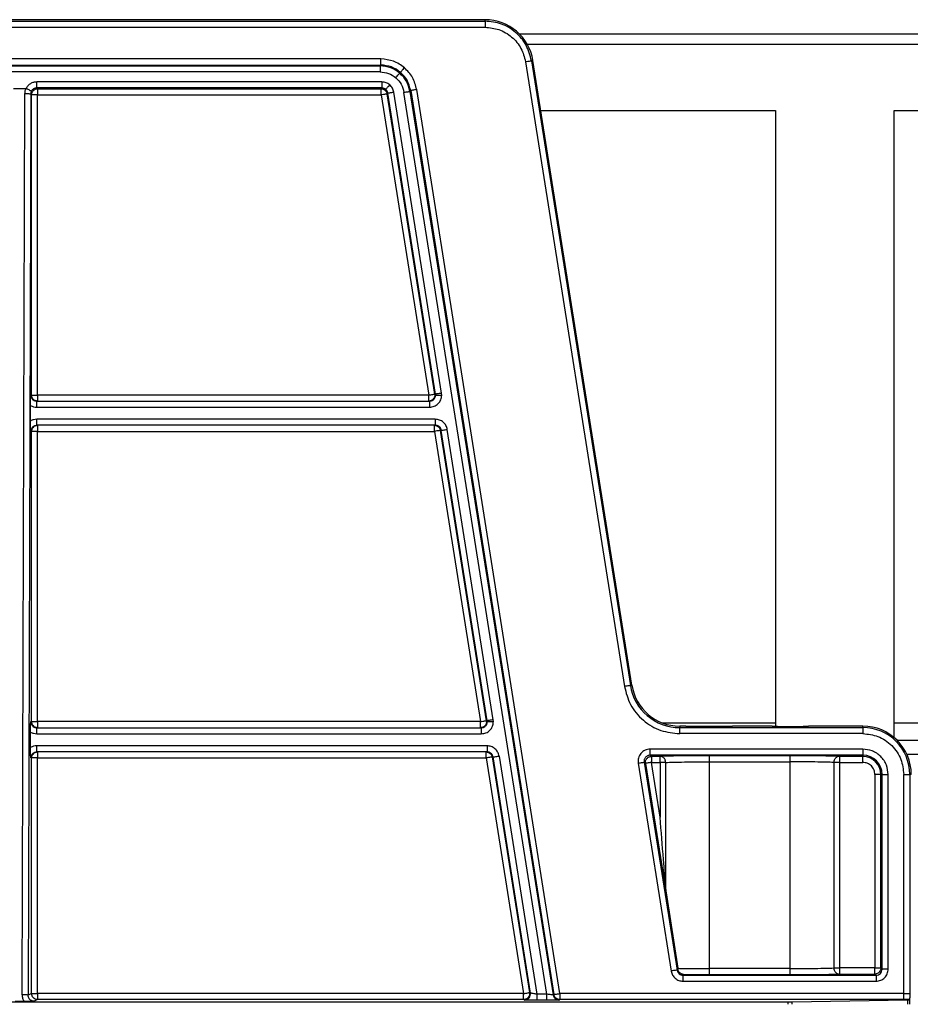
# Model space of a CAD drawing. Units: millimetres. Extents: x 6 to 292, y 6 to 204.
# Drawn here: x 204 to 209, y 195 to 200 of the extents above; entities that cross this region are included whole.
import ezdxf

# ---------------------------------------------------------------- set-up
doc = ezdxf.new("R2010")
doc.units = ezdxf.units.MM

msp = doc.modelspace()

# ---------------------------------------------------------------- linework, layer by layer
at = {"color": 7, "linetype": 'Continuous', "lineweight": 25}
for p, q in [((206.1939, 200.1527), (195.5973, 200.1527)), ((195.5973, 200.1445), (206.1939, 200.1445)), ((206.1939, 200.1445), (206.1939, 200.1527)), ((195.5973, 200.1111), (206.1939, 200.1111)), ((220.7673, 200.0728), (206.3843, 200.0728)), ((205.6192, 199.9361), (196.172, 199.9361)), ((205.6192, 199.9028), (205.6192, 199.9361)), ((206.4162, 199.9213), (206.9616, 196.4778)), ((206.4573, 199.9278), (206.4491, 199.9265)), ((206.4491, 199.9265), (206.9945, 196.4831)), ((207.0027, 196.4844), (206.4573, 199.9278)), ((196.172, 199.9028), (205.6192, 199.9028)), ((196.176, 199.898), (205.6152, 199.898)), ((205.6152, 199.8647), (196.176, 199.8647)), ((205.6152, 199.898), (205.6192, 199.9028)), ((205.6152, 199.898), (205.6152, 199.8647)), ((203.5952, 199.774), (203.6627, 199.774)), ((205.6251, 199.8097), (203.7231, 199.8097)), ((203.7231, 199.7764), (203.7231, 199.8097)), ((205.6251, 199.7764), (203.7231, 199.7764)), ((203.7278, 199.7717), (203.7231, 199.7764)), ((203.7278, 199.7717), (205.6211, 199.7717)), ((205.6211, 199.7717), (205.6251, 199.7764)), ((205.6211, 199.7384), (205.6211, 199.7717)), ((205.6251, 199.8097), (205.6251, 199.7764)), ((205.7838, 199.7623), (205.7797, 199.7575)), ((205.7797, 199.7575), (206.5684, 194.7779)), ((205.7838, 199.7623), (206.5728, 194.7803)), ((206.6057, 194.7855), (205.8167, 199.7675)), ((203.6426, 194.7788), (203.6564, 199.7458)), ((203.6897, 199.7432), (203.6759, 194.7762)), ((203.6945, 199.7384), (203.6897, 199.7432)), ((203.6945, 198.0839), (203.6945, 199.7384)), ((203.7278, 199.7384), (203.6945, 199.7384)), ((203.7278, 198.0839), (203.7278, 199.7384)), ((203.7278, 199.7384), (205.6211, 199.7384)), ((205.6211, 199.7384), (205.8831, 198.0839)), ((205.654, 199.7436), (205.658, 199.7483)), ((205.916, 198.0891), (205.654, 199.7436)), ((205.9208, 198.0891), (205.658, 199.7483)), ((205.9537, 198.0943), (205.6909, 199.7535)), ((206.534, 194.782), (205.7468, 199.7523)), ((206.5009, 199.6524), (207.794, 199.6524)), ((207.794, 199.6524), (207.794, 196.2584)), ((208.4473, 199.6524), (213.914, 199.6524)), ((208.4473, 196.1968), (208.4473, 199.6524)), ((203.6898, 198.0839), (203.6945, 198.0839)), ((203.6945, 198.0839), (203.7278, 198.0839)), ((205.8831, 198.0839), (203.7278, 198.0839)), ((205.8831, 198.0506), (205.8831, 198.0839)), ((205.9208, 198.0891), (205.916, 198.0891)), ((205.9212, 198.0839), (205.9208, 198.0891)), ((205.9212, 198.0839), (205.9546, 198.0839)), ((205.9546, 198.0839), (205.9537, 198.0943)), ((203.6886, 197.9409), (203.6886, 198.0268)), ((203.7231, 198.0506), (205.8878, 198.0506)), ((205.8878, 198.0506), (205.8878, 198.0172)), ((203.7231, 198.0172), (205.8878, 198.0172)), ((205.9195, 197.9506), (203.7231, 197.9506)), ((205.9195, 197.9172), (203.7231, 197.9172)), ((205.9148, 197.8839), (205.9148, 197.9172)), ((205.9195, 197.9506), (205.9195, 197.9172)), ((203.6945, 197.8839), (203.6898, 197.8839)), ((203.6945, 196.2839), (203.6945, 197.8839)), ((203.7278, 197.8839), (203.6945, 197.8839)), ((203.7278, 197.8839), (205.9148, 197.8839)), ((203.7278, 196.2839), (203.7278, 197.8839)), ((205.9148, 197.8839), (206.1682, 196.2839)), ((205.9477, 197.8891), (205.9525, 197.8891)), ((206.2011, 196.2891), (205.9477, 197.8891)), ((206.2059, 196.2891), (205.9525, 197.8891)), ((206.2388, 196.2943), (205.9854, 197.8943)), ((207.0027, 196.4844), (206.9945, 196.4831)), ((203.6898, 196.2839), (203.6945, 196.2839)), ((203.6945, 196.2839), (203.7278, 196.2839)), ((206.1682, 196.2839), (203.7278, 196.2839)), ((206.1682, 196.2506), (206.1682, 196.2839)), ((206.2059, 196.2891), (206.2011, 196.2891)), ((206.2063, 196.2839), (206.2059, 196.2891)), ((206.2063, 196.2839), (206.2397, 196.2839)), ((206.2397, 196.2839), (206.2388, 196.2943)), ((203.7231, 196.2506), (206.1729, 196.2506)), ((206.1729, 196.2506), (206.1729, 196.2172)), ((207.1708, 196.277), (207.794, 196.277)), ((207.2661, 196.2594), (207.2661, 196.2511)), ((207.2999, 196.2594), (207.2661, 196.2594)), ((207.2661, 196.2178), (207.2661, 196.2511)), ((207.2661, 196.2511), (208.2756, 196.2511)), ((207.2999, 196.2594), (207.558, 196.2594)), ((207.7756, 196.2594), (207.558, 196.2594)), ((208.2756, 196.2594), (207.9756, 196.2594)), ((208.2756, 196.2511), (208.2756, 196.2594)), ((208.2756, 196.2511), (208.2756, 196.2178)), ((208.4473, 196.277), (213.914, 196.277)), ((203.6886, 196.1409), (203.6886, 196.2268)), ((203.7231, 196.2172), (206.1729, 196.2172)), ((208.2756, 196.2178), (207.2661, 196.2178)), ((213.914, 196.1792), (208.4662, 196.1792)), ((206.2046, 196.1506), (203.7231, 196.1506)), ((206.2046, 196.1506), (206.2046, 196.1172)), ((208.2756, 196.1322), (207.1033, 196.1322)), ((208.2756, 196.1322), (208.2756, 196.0988)), ((203.6945, 196.0839), (203.6898, 196.0839)), ((203.6945, 194.7855), (203.6945, 196.0839)), ((203.7278, 196.0839), (203.6945, 196.0839)), ((206.2046, 196.1172), (203.7231, 196.1172)), ((203.7278, 196.1172), (203.7278, 196.0839)), ((203.7278, 196.0839), (206.1999, 196.0839)), ((203.7278, 194.7855), (203.7278, 196.0839)), ((206.1999, 196.0839), (206.1999, 196.1172)), ((206.1999, 196.0839), (206.4056, 194.7855)), ((206.2376, 196.0891), (206.2328, 196.0891)), ((206.2328, 196.0891), (206.4385, 194.7907)), ((206.4436, 194.7883), (206.2376, 196.0891)), ((206.2705, 196.0943), (206.4784, 194.782)), ((208.2756, 196.0988), (207.1033, 196.0988)), ((207.1107, 196.0925), (207.1033, 196.0988)), ((207.1584, 196.0925), (207.1107, 196.0925)), ((207.1107, 196.0925), (207.1107, 196.0592)), ((207.1584, 196.0592), (207.1584, 196.0925)), ((207.8756, 196.0957), (207.4289, 196.0957)), ((207.4289, 196.0957), (207.4289, 196.0623)), ((207.8756, 196.0623), (207.8756, 196.0957)), ((208.2756, 196.0925), (208.1462, 196.0925)), ((208.1462, 196.0925), (208.1462, 196.0592)), ((208.2756, 196.0988), (208.2756, 196.0925)), ((208.2756, 196.0592), (208.2756, 196.0925)), ((213.914, 196.1027), (208.5185, 196.1027)), ((207.0375, 196.0551), (207.2189, 194.9095)), ((207.0704, 196.0603), (207.2519, 194.9148)), ((207.0704, 196.0603), (207.0778, 196.054)), ((207.0778, 196.054), (207.1947, 195.3161)), ((207.1107, 196.0592), (207.1584, 196.0592)), ((207.1584, 195.7582), (207.1107, 196.0592)), ((207.1891, 196.0592), (207.1584, 196.0592)), ((207.1584, 196.0592), (207.1584, 195.7582)), ((207.1891, 195.3676), (207.1891, 196.0592)), ((207.4289, 196.0623), (207.8756, 196.0623)), ((207.4289, 196.0623), (207.4289, 194.9231)), ((207.8756, 194.9231), (207.8756, 196.0623)), ((208.1154, 196.0592), (208.1154, 194.9263)), ((208.1462, 196.0592), (208.2756, 196.0592)), ((208.1462, 196.0592), (208.1462, 194.9263)), ((208.3421, 195.9927), (208.3421, 194.9263)), ((208.3754, 194.9263), (208.3754, 195.9927)), ((208.3754, 195.9927), (208.3817, 195.9927)), ((208.3817, 194.92), (208.3817, 195.9927)), ((208.415, 194.92), (208.415, 195.9927)), ((208.5007, 194.7855), (208.5007, 195.9927)), ((208.5007, 195.9927), (208.534, 195.9927)), ((208.534, 195.9927), (208.534, 194.7866)), ((208.5423, 195.9927), (208.534, 195.9927)), ((207.1947, 195.3161), (207.1891, 195.3676)), ((207.1947, 195.3161), (207.2553, 194.9244)), ((208.1154, 194.9263), (208.1462, 194.9263)), ((208.1462, 194.9263), (208.1462, 194.8929)), ((208.3421, 194.9263), (208.1462, 194.9263)), ((208.3421, 194.9263), (208.3754, 194.9263)), ((208.3421, 194.8929), (208.3421, 194.9263)), ((208.3817, 194.92), (208.3754, 194.9263)), ((207.256, 194.9196), (207.2519, 194.9148)), ((207.2553, 194.9244), (207.256, 194.9196)), ((207.2848, 194.8866), (207.288, 194.8904)), ((207.2848, 194.8533), (207.2848, 194.8866)), ((207.2848, 194.8866), (208.3484, 194.8866)), ((207.8756, 194.9231), (207.4289, 194.9231)), ((207.4289, 194.8898), (207.8756, 194.8898)), ((207.8756, 194.8898), (207.8756, 194.9231)), ((208.1462, 194.8929), (208.3421, 194.8929)), ((208.3421, 194.8929), (208.3484, 194.8866)), ((207.2848, 194.8533), (208.3484, 194.8533)), ((203.6945, 194.7855), (203.6759, 194.7762)), ((203.7278, 194.7855), (203.7278, 194.7522)), ((206.4056, 194.7855), (203.7278, 194.7855)), ((206.4056, 194.7522), (206.4056, 194.7855)), ((206.4436, 194.7883), (206.4385, 194.7907)), ((206.4784, 194.782), (206.4784, 194.7487)), ((206.534, 194.782), (206.4784, 194.782)), ((206.534, 194.7487), (206.534, 194.782)), ((206.5684, 194.7779), (206.5682, 194.7779)), ((206.5728, 194.7803), (206.5684, 194.7779)), ((206.6057, 194.7855), (206.6057, 194.7522)), ((208.5007, 194.7855), (206.6057, 194.7855)), ((193.9294, 194.7395), (207.8618, 194.7395)), ((203.6534, 194.7423), (203.6045, 194.7423)), ((203.709, 194.7428), (203.6967, 194.7426)), ((203.709, 194.7428), (203.6978, 194.7448)), ((203.7278, 194.7522), (203.709, 194.7428)), ((206.4056, 194.7522), (203.7278, 194.7522)), ((206.4107, 194.7498), (206.4056, 194.7522)), ((206.534, 194.7487), (206.4784, 194.7487)), ((206.6013, 194.7498), (206.6009, 194.7497)), ((206.6057, 194.7522), (206.6013, 194.7498)), ((208.5007, 194.7522), (206.6057, 194.7522)), ((207.8854, 194.7396), (208.5221, 194.7508)), ((208.5319, 194.7512), (208.533, 194.7523))]:
    msp.add_line(p, q, dxfattribs=at)
at = {"color": 8, "linetype": 'Continuous', "lineweight": 25}
for p, q in [((220.7673, 200.0159), (206.4268, 200.0159)), ((207.8618, 194.7395), (207.8618, 194.7261)), ((207.8854, 194.7261), (207.8854, 194.7396)), ((208.5221, 194.7508), (208.5221, 194.7261)), ((208.5319, 194.7512), (208.5319, 194.7261))]:
    msp.add_line(p, q, dxfattribs=at)
at = {"color": 7, "linetype": 'Continuous', "lineweight": 25, "flags": 128}
for points in [[(206.4162, 199.9213), (206.4226, 199.9223), (206.4287, 199.9233), (206.4343, 199.9241), (206.4393, 199.9249), (206.4434, 199.9256), (206.4465, 199.9261), (206.4484, 199.9264), (206.4491, 199.9265)], [(205.7491, 199.8882), (205.745, 199.8834), (205.741, 199.8788), (205.7373, 199.8745), (205.7341, 199.8707), (205.7314, 199.8675), (205.7294, 199.8651), (205.728, 199.8636), (205.7274, 199.8629)], [(205.7017, 199.8328), (205.7058, 199.8376), (205.7098, 199.8422), (205.7135, 199.8465), (205.7167, 199.8503), (205.7194, 199.8535), (205.7214, 199.8559), (205.7228, 199.8574), (205.7234, 199.8581)], [(205.6468, 199.7685), (205.6474, 199.7691), (205.6487, 199.7707), (205.6508, 199.7731), (205.6535, 199.7763), (205.6567, 199.7801), (205.6604, 199.7843), (205.6643, 199.789), (205.6684, 199.7938)], [(205.7468, 199.7523), (205.7531, 199.7533), (205.7591, 199.7543), (205.7647, 199.7552), (205.7697, 199.7559), (205.7738, 199.7566), (205.7769, 199.7571), (205.7789, 199.7574), (205.7797, 199.7575)], [(205.9537, 198.0943), (205.9475, 198.0933), (205.9414, 198.0924), (205.9358, 198.0915), (205.9309, 198.0907), (205.9268, 198.09), (205.9237, 198.0896), (205.9217, 198.0892), (205.9208, 198.0891)], [(206.9945, 196.4831), (206.9938, 196.4829), (206.9918, 196.4826), (206.9888, 196.4821), (206.9847, 196.4815), (206.9797, 196.4807), (206.9741, 196.4798), (206.9679, 196.4789), (206.9616, 196.4778)], [(206.2388, 196.2943), (206.2325, 196.2933), (206.2265, 196.2924), (206.2209, 196.2915), (206.216, 196.2907), (206.2119, 196.29), (206.2088, 196.2896), (206.2068, 196.2892), (206.2059, 196.2891)], [(206.2376, 196.0891), (206.2384, 196.0892), (206.2404, 196.0896), (206.2435, 196.09), (206.2476, 196.0907), (206.2526, 196.0915), (206.2582, 196.0924), (206.2642, 196.0933), (206.2705, 196.0943)], [(207.0375, 196.0551), (207.0439, 196.0561), (207.05, 196.057), (207.0556, 196.0579), (207.0606, 196.0587), (207.0647, 196.0594), (207.0678, 196.0599), (207.0697, 196.0602), (207.0704, 196.0603)], [(207.2519, 194.9148), (207.2511, 194.9146), (207.2492, 194.9143), (207.2461, 194.9138), (207.242, 194.9132), (207.237, 194.9124), (207.2314, 194.9115), (207.2253, 194.9105), (207.2189, 194.9095)]]:
    msp.add_lwpolyline(points, dxfattribs=at)
at = {"color": 7, "linetype": 'Continuous', "lineweight": 25}
for centre, radius, start, end in [((206.1939, 199.8861), 0.2667, 9, 90), ((207.2661, 196.5261), 0.2749, 189, 270), ((207.2661, 196.5261), 0.2667, 189, 270), ((208.2756, 195.9927), 0.2667, 0, 90), ((208.2756, 195.9927), 0.2584, 0, 90), ((208.2756, 195.9927), 0.1061, 0, 90), ((208.2756, 195.9927), 0.0998, 0, 90), ((206.4107, 194.7831), 0.0333, 270.0634, 8.9592), ((206.6011, 194.783), 0.0333, 188.8584, 269.737)]:
    msp.add_arc(centre, radius, start, end, dxfattribs=at)
for centre, major_axis, start_param, end_param in [((207.4289, 196.2594), (0.1291, 0), 3.141593, 6.283185), ((207.8756, 196.2594), (0.1, 0), 3.141288, 6.28349), ((207.8618, 194.7401), (0.0333, 0), 4.712389, 5.497787), ((208.4985, 194.7512), (0.0333, 0), 5.497787, 6.265732)]:
    msp.add_ellipse(centre, major_axis=major_axis, ratio=0.017455, start_param=start_param, end_param=end_param, dxfattribs=at)
for points, knots in [([(206.1939, 200.1445), (206.1939, 200.1439), (206.1939, 200.1428), (206.1939, 200.135), (206.1939, 200.1241), (206.1939, 200.1155), (206.1939, 200.1111)], [0, 0, 0, 0, 0.2500002, 0.5000007, 0.7499964, 1, 1, 1, 1]), ([(206.4491, 199.9265), (206.4413, 199.9561), (206.4255, 200.0153), (206.3649, 200.0862), (206.2853, 200.1351), (206.2244, 200.1413), (206.1939, 200.1445)], [0, 0, 0, 0, 0.249999, 0.5, 0.75, 1, 1, 1, 1]), ([(206.1939, 200.1111), (206.2196, 200.1086), (206.2726, 200.1033), (206.343, 200.0606), (206.3961, 199.9978), (206.4097, 199.9462), (206.4162, 199.9213)], [0, 0, 0, 0, 0.242027, 0.499998, 0.757972, 1, 1, 1, 1]), ([(205.7491, 199.8882), (205.7296, 199.902), (205.6906, 199.9295), (205.643, 199.9339), (205.6192, 199.9361)], [0, 0, 0, 0, 0.499939, 1, 1, 1, 1]), ([(205.7234, 199.8581), (205.7075, 199.8694), (205.6751, 199.8924), (205.6354, 199.8961), (205.6152, 199.898)], [0, 0, 0, 0, 0.48914, 1, 1, 1, 1]), ([(205.6152, 199.8647), (205.631, 199.8632), (205.6627, 199.8603), (205.6887, 199.842), (205.7017, 199.8328)], [0, 0, 0, 0, 0.50006, 1, 1, 1, 1]), ([(205.7274, 199.8629), (205.7116, 199.8741), (205.6791, 199.8972), (205.6395, 199.9009), (205.6192, 199.9028)], [0, 0, 0, 0, 0.489091, 1, 1, 1, 1]), ([(205.8167, 199.7675), (205.8108, 199.7906), (205.799, 199.8369), (205.7657, 199.8711), (205.7491, 199.8882)], [0, 0, 0, 0, 0.500061, 1, 1, 1, 1]), ([(205.7017, 199.8328), (205.7128, 199.8214), (205.735, 199.7986), (205.7429, 199.7677), (205.7468, 199.7523)], [0, 0, 0, 0, 0.499942, 1, 1, 1, 1]), ([(205.7797, 199.7575), (205.7747, 199.7772), (205.7648, 199.8158), (205.737, 199.8442), (205.7234, 199.8581)], [0, 0, 0, 0, 0.5108647, 1, 1, 1, 1]), ([(205.7838, 199.7623), (205.7787, 199.782), (205.7688, 199.8205), (205.741, 199.849), (205.7274, 199.8629)], [0, 0, 0, 0, 0.510908, 1, 1, 1, 1]), ([(203.6627, 199.774), (203.6609, 199.7695), (203.6572, 199.7605), (203.6566, 199.7507), (203.6564, 199.7458)], [0, 0, 0, 0, 0.500035, 1, 1, 1, 1]), ([(203.6639, 199.7738), (203.6637, 199.7739), (203.6634, 199.774), (203.6629, 199.774), (203.6627, 199.774)], [0, 0, 0, 0, 0.48694, 1, 1, 1, 1]), ([(203.7231, 199.8097), (203.717, 199.8092), (203.7049, 199.8083), (203.6881, 199.8007), (203.6736, 199.7893), (203.6671, 199.7789), (203.6639, 199.7738)], [0, 0, 0, 0, 0.250127, 0.50008, 0.750007, 1, 1, 1, 1]), ([(203.6932, 199.7579), (203.693, 199.7581), (203.6926, 199.7585), (203.6898, 199.7602), (203.6847, 199.7631), (203.6775, 199.7669), (203.6703, 199.7706), (203.6661, 199.7727), (203.6639, 199.7738)], [0, 0, 0, 0, 0.149022, 0.285394, 0.500159, 0.721357, 0.855778, 1, 1, 1, 1]), ([(203.6932, 199.7579), (203.6922, 199.7556), (203.6902, 199.7509), (203.6898, 199.7457), (203.6897, 199.7432)], [0, 0, 0, 0, 0.499969, 1, 1, 1, 1]), ([(203.7231, 199.7764), (203.7199, 199.7762), (203.7136, 199.7756), (203.705, 199.7716), (203.6978, 199.7657), (203.6947, 199.7605), (203.6932, 199.7579)], [0, 0, 0, 0, 0.258527, 0.511232, 0.758344, 1, 1, 1, 1]), ([(203.6945, 199.7384), (203.695, 199.7427), (203.696, 199.7515), (203.7037, 199.7625), (203.7147, 199.7702), (203.7234, 199.7712), (203.7278, 199.7717)], [0, 0, 0, 0, 0.249997, 0.499999, 0.749994, 1, 1, 1, 1]), ([(203.7278, 199.7717), (203.7278, 199.7711), (203.7278, 199.7698), (203.7278, 199.762), (203.7278, 199.7512), (203.7278, 199.7426), (203.7278, 199.7384)], [0, 0, 0, 0, 0.249999, 0.499997, 0.749995, 1, 1, 1, 1]), ([(205.6211, 199.7717), (205.625, 199.7713), (205.6329, 199.7705), (205.6431, 199.7642), (205.6509, 199.755), (205.653, 199.7474), (205.654, 199.7436)], [0, 0, 0, 0, 0.249991, 0.500006, 0.749997, 1, 1, 1, 1]), ([(205.6684, 199.7938), (205.6619, 199.7984), (205.6489, 199.8075), (205.6331, 199.809), (205.6251, 199.8097)], [0, 0, 0, 0, 0.499948, 1, 1, 1, 1]), ([(205.6468, 199.7685), (205.6436, 199.7707), (205.6371, 199.7753), (205.6292, 199.776), (205.6251, 199.7764)], [0, 0, 0, 0, 0.488981, 1, 1, 1, 1]), ([(205.658, 199.7483), (205.657, 199.7523), (205.6551, 199.76), (205.6495, 199.7657), (205.6468, 199.7685)], [0, 0, 0, 0, 0.511055, 1, 1, 1, 1]), ([(205.6909, 199.7535), (205.689, 199.7612), (205.685, 199.7767), (205.674, 199.7881), (205.6684, 199.7938)], [0, 0, 0, 0, 0.5000538, 1, 1, 1, 1]), ([(205.8167, 199.7675), (205.8126, 199.7668), (205.8042, 199.7655), (205.7932, 199.7638), (205.7855, 199.7625), (205.7843, 199.7624), (205.7838, 199.7623)], [0, 0, 0, 0, 0.240548, 0.500002, 0.759449, 1, 1, 1, 1]), ([(203.6564, 199.7458), (203.6606, 199.7458), (203.6692, 199.7457), (203.68, 199.7451), (203.6878, 199.7442), (203.689, 199.7435), (203.6897, 199.7432)], [0, 0, 0, 0, 0.2499907, 0.4999992, 0.7499981, 1, 1, 1, 1]), ([(205.654, 199.7436), (205.6534, 199.7435), (205.6521, 199.7433), (205.6445, 199.7421), (205.6337, 199.7404), (205.6253, 199.739), (205.6211, 199.7384)], [0, 0, 0, 0, 0.249999, 0.499997, 0.749999, 1, 1, 1, 1]), ([(205.658, 199.7483), (205.6586, 199.7484), (205.6598, 199.7486), (205.6675, 199.7498), (205.6785, 199.7516), (205.6869, 199.7529), (205.6909, 199.7535)], [0, 0, 0, 0, 0.2405515, 0.4999998, 0.7594507, 1, 1, 1, 1]), ([(203.6886, 198.0268), (203.6886, 198.0322), (203.6887, 198.0434), (203.6891, 198.0636), (203.6895, 198.0759), (203.6898, 198.0839)], [0, 0, 0, 0, 0.237452, 0.499192, 1, 1, 1, 1]), ([(203.6898, 198.0839), (203.6902, 198.0796), (203.6909, 198.0732), (203.6951, 198.0654), (203.7002, 198.0591), (203.7071, 198.0542), (203.7154, 198.0511), (203.7204, 198.0507), (203.7231, 198.0506)], [0, 0, 0, 0, 0.242276, 0.369138, 0.499437, 0.709449, 0.84477, 1, 1, 1, 1]), ([(203.7278, 198.0506), (203.7234, 198.0511), (203.7147, 198.0521), (203.7037, 198.0598), (203.696, 198.0708), (203.695, 198.0795), (203.6945, 198.0839)], [0, 0, 0, 0, 0.250019, 0.499999, 0.750004, 1, 1, 1, 1]), ([(203.7278, 198.0839), (203.7278, 198.0795), (203.7278, 198.0708), (203.7278, 198.0598), (203.7278, 198.0521), (203.7278, 198.0511), (203.7278, 198.0506)], [0, 0, 0, 0, 0.2500008, 0.5, 0.7499992, 1, 1, 1, 1]), ([(205.916, 198.0891), (205.9163, 198.0867), (205.9167, 198.0819), (205.9154, 198.0748), (205.9127, 198.0681), (205.9087, 198.0621), (205.9034, 198.0571), (205.8972, 198.0534), (205.8903, 198.051), (205.8855, 198.0507), (205.8831, 198.0506)], [0, 0, 0, 0, 0.1249995, 0.2500036, 0.3749969, 0.4999968, 0.6250047, 0.750004, 0.8750016, 1, 1, 1, 1]), ([(205.8831, 198.0839), (205.8874, 198.0846), (205.8958, 198.0859), (205.9065, 198.0876), (205.9142, 198.0888), (205.9154, 198.089), (205.916, 198.0891)], [0, 0, 0, 0, 0.250001, 0.499989, 0.75, 1, 1, 1, 1]), ([(205.8878, 198.0172), (205.8966, 198.0183), (205.914, 198.0203), (205.9362, 198.0356), (205.9515, 198.0577), (205.9535, 198.0752), (205.9546, 198.0839)], [0, 0, 0, 0, 0.250234, 0.500104, 0.749911, 1, 1, 1, 1]), ([(205.8878, 198.0506), (205.8906, 198.0507), (205.8956, 198.0511), (205.9039, 198.0542), (205.9108, 198.0591), (205.9159, 198.0654), (205.9201, 198.0732), (205.9208, 198.0796), (205.9212, 198.0839)], [0, 0, 0, 0, 0.155301, 0.290641, 0.500566, 0.63089, 0.757751, 1, 1, 1, 1]), ([(203.6886, 198.0268), (203.6941, 198.0241), (203.7049, 198.0185), (203.7171, 198.0177), (203.7231, 198.0172)], [0, 0, 0, 0, 0.499769, 1, 1, 1, 1]), ([(203.7231, 198.0172), (203.7231, 198.0216), (203.7231, 198.0303), (203.7231, 198.0413), (203.7231, 198.0491), (203.7231, 198.0501), (203.7231, 198.0506)], [0, 0, 0, 0, 0.25, 0.500003, 0.75, 1, 1, 1, 1]), ([(203.7231, 197.9506), (203.7171, 197.9501), (203.7049, 197.9492), (203.6941, 197.9437), (203.6886, 197.9409)], [0, 0, 0, 0, 0.500231, 1, 1, 1, 1]), ([(203.6898, 197.8839), (203.6898, 197.8839), (203.6897, 197.8839), (203.6897, 197.8841), (203.6897, 197.8846), (203.6895, 197.8926), (203.689, 197.9048), (203.6887, 197.9244), (203.6886, 197.9356), (203.6886, 197.9409)], [0, 0, 0, 0, 0.0003, 0.002571, 0.008808, 0.032272, 0.500864, 0.761011, 1, 1, 1, 1]), ([(203.6898, 197.8839), (203.6902, 197.8881), (203.6909, 197.8946), (203.6951, 197.9024), (203.7002, 197.9087), (203.7071, 197.9136), (203.7154, 197.9167), (203.7204, 197.917), (203.7231, 197.9172)], [0, 0, 0, 0, 0.242349, 0.369172, 0.499434, 0.70945, 0.84477, 1, 1, 1, 1]), ([(203.6945, 197.8839), (203.695, 197.8883), (203.696, 197.897), (203.7037, 197.908), (203.7147, 197.9157), (203.7234, 197.9167), (203.7278, 197.9172)], [0, 0, 0, 0, 0.249992, 0.500001, 0.749981, 1, 1, 1, 1]), ([(203.7231, 197.9172), (203.7231, 197.9177), (203.7231, 197.9187), (203.7231, 197.9264), (203.7231, 197.9375), (203.7231, 197.9462), (203.7231, 197.9506)], [0, 0, 0, 0, 0.2500008, 0.5, 0.7499992, 1, 1, 1, 1]), ([(203.7278, 197.9172), (203.7278, 197.9167), (203.7278, 197.9157), (203.7278, 197.908), (203.7278, 197.897), (203.7278, 197.8883), (203.7278, 197.8839)], [0, 0, 0, 0, 0.25, 0.5, 0.750004, 1, 1, 1, 1]), ([(205.9148, 197.9172), (205.9187, 197.9168), (205.9266, 197.916), (205.9369, 197.9097), (205.9447, 197.9006), (205.9467, 197.8929), (205.9477, 197.8891)], [0, 0, 0, 0, 0.249996, 0.499993, 0.749998, 1, 1, 1, 1]), ([(205.9854, 197.8943), (205.9834, 197.9019), (205.9793, 197.9172), (205.9637, 197.9356), (205.9431, 197.9481), (205.9274, 197.9497), (205.9195, 197.9506)], [0, 0, 0, 0, 0.250036, 0.499909, 0.749823, 1, 1, 1, 1]), ([(205.9525, 197.8891), (205.9518, 197.8921), (205.9502, 197.8987), (205.9437, 197.9078), (205.9353, 197.9138), (205.9268, 197.9168), (205.922, 197.9171), (205.9195, 197.9172)], [0, 0, 0, 0, 0.196393, 0.428298, 0.695634, 0.843344, 1, 1, 1, 1]), ([(205.9477, 197.8891), (205.9471, 197.889), (205.9459, 197.8888), (205.9382, 197.8876), (205.9275, 197.8859), (205.919, 197.8846), (205.9148, 197.8839)], [0, 0, 0, 0, 0.25, 0.500011, 0.749999, 1, 1, 1, 1]), ([(205.9525, 197.8891), (205.9531, 197.8892), (205.9543, 197.8894), (205.962, 197.8906), (205.9729, 197.8923), (205.9814, 197.8937), (205.9854, 197.8943)], [0, 0, 0, 0, 0.240551, 0.499999, 0.75945, 1, 1, 1, 1]), ([(206.9616, 196.4778), (206.9706, 196.4437), (206.9891, 196.373), (207.0618, 196.287), (207.1582, 196.2286), (207.2309, 196.2213), (207.2661, 196.2178)], [0, 0, 0, 0, 0.2420278, 0.4999991, 0.7579715, 1, 1, 1, 1]), ([(203.6886, 196.2268), (203.6886, 196.2322), (203.6887, 196.2434), (203.6891, 196.2636), (203.6895, 196.2759), (203.6898, 196.2839)], [0, 0, 0, 0, 0.237454, 0.499192, 1, 1, 1, 1]), ([(203.6898, 196.2839), (203.6902, 196.2796), (203.6909, 196.2732), (203.6951, 196.2654), (203.7002, 196.2591), (203.7071, 196.2542), (203.7154, 196.2511), (203.7204, 196.2507), (203.7231, 196.2506)], [0, 0, 0, 0, 0.242276, 0.36914, 0.499437, 0.709451, 0.84477, 1, 1, 1, 1]), ([(203.7278, 196.2506), (203.7234, 196.2511), (203.7147, 196.2521), (203.7037, 196.2598), (203.696, 196.2708), (203.695, 196.2795), (203.6945, 196.2839)], [0, 0, 0, 0, 0.2500188, 0.4999986, 0.7500035, 1, 1, 1, 1]), ([(203.7278, 196.2839), (203.7278, 196.2795), (203.7278, 196.2708), (203.7278, 196.2598), (203.7278, 196.2521), (203.7278, 196.2511), (203.7278, 196.2506)], [0, 0, 0, 0, 0.2500009, 0.5000002, 0.7499996, 1, 1, 1, 1]), ([(206.2011, 196.2891), (206.2014, 196.2867), (206.2018, 196.2819), (206.2005, 196.2748), (206.1978, 196.2681), (206.1938, 196.2621), (206.1885, 196.2571), (206.1823, 196.2534), (206.1754, 196.251), (206.1706, 196.2507), (206.1682, 196.2506)], [0, 0, 0, 0, 0.1249993, 0.2500034, 0.3749985, 0.4999983, 0.6250046, 0.750005, 0.8750018, 1, 1, 1, 1]), ([(206.1682, 196.2839), (206.1724, 196.2846), (206.1809, 196.2859), (206.1916, 196.2876), (206.1993, 196.2888), (206.2005, 196.289), (206.2011, 196.2891)], [0, 0, 0, 0, 0.250002, 0.499989, 0.75, 1, 1, 1, 1]), ([(206.1729, 196.2172), (206.1817, 196.2183), (206.1991, 196.2203), (206.2212, 196.2356), (206.2365, 196.2577), (206.2386, 196.2752), (206.2397, 196.2839)], [0, 0, 0, 0, 0.2502343, 0.5001042, 0.7499107, 1, 1, 1, 1]), ([(206.1729, 196.2506), (206.1757, 196.2507), (206.1807, 196.2511), (206.189, 196.2542), (206.1959, 196.2591), (206.201, 196.2654), (206.2052, 196.2732), (206.2059, 196.2796), (206.2063, 196.2839)], [0, 0, 0, 0, 0.155301, 0.29064, 0.500566, 0.63089, 0.757753, 1, 1, 1, 1]), ([(203.7231, 196.2172), (203.7231, 196.2216), (203.7231, 196.2303), (203.7231, 196.2413), (203.7231, 196.2491), (203.7231, 196.2501), (203.7231, 196.2506)], [0, 0, 0, 0, 0.2500006, 0.5000017, 0.7499994, 1, 1, 1, 1]), ([(203.6886, 196.2268), (203.6941, 196.2241), (203.7049, 196.2185), (203.7171, 196.2177), (203.7231, 196.2172)], [0, 0, 0, 0, 0.499769, 1, 1, 1, 1]), ([(208.2756, 196.2178), (208.3039, 196.2148), (208.3475, 196.2102), (208.3999, 196.1821), (208.4359, 196.1531), (208.465, 196.117), (208.493, 196.0646), (208.4977, 196.021), (208.5007, 195.9927)], [0, 0, 0, 0, 0.2394564, 0.3683599, 0.4999991, 0.6316395, 0.7605433, 1, 1, 1, 1]), ([(203.7231, 196.1506), (203.7171, 196.1501), (203.7049, 196.1492), (203.6941, 196.1437), (203.6886, 196.1409)], [0, 0, 0, 0, 0.500231, 1, 1, 1, 1]), ([(203.6898, 196.0839), (203.6898, 196.0839), (203.6897, 196.0839), (203.6897, 196.0841), (203.6897, 196.0846), (203.6895, 196.0926), (203.689, 196.1048), (203.6887, 196.1244), (203.6886, 196.1356), (203.6886, 196.1409)], [0, 0, 0, 0, 0.0003, 0.002571, 0.008808, 0.032272, 0.500864, 0.761011, 1, 1, 1, 1]), ([(203.7231, 196.1172), (203.7231, 196.1177), (203.7231, 196.1187), (203.7231, 196.1264), (203.7231, 196.1375), (203.7231, 196.1462), (203.7231, 196.1506)], [0, 0, 0, 0, 0.25, 0.5, 0.750001, 1, 1, 1, 1]), ([(206.2705, 196.0943), (206.2685, 196.1019), (206.2644, 196.1172), (206.2488, 196.1356), (206.2282, 196.1481), (206.2125, 196.1497), (206.2046, 196.1506)], [0, 0, 0, 0, 0.250037, 0.49991, 0.749824, 1, 1, 1, 1]), ([(207.1033, 196.1322), (207.0985, 196.1319), (207.0889, 196.1312), (207.0752, 196.1265), (207.0628, 196.1191), (207.0523, 196.1091), (207.0441, 196.0972), (207.0387, 196.0837), (207.0361, 196.0694), (207.037, 196.0599), (207.0375, 196.0551)], [0, 0, 0, 0, 0.125013, 0.250005, 0.374997, 0.499985, 0.624968, 0.749961, 0.874893, 1, 1, 1, 1]), ([(207.1033, 196.0988), (207.1033, 196.0993), (207.1033, 196.1001), (207.1033, 196.1043), (207.1033, 196.1086), (207.1033, 196.1139), (207.1033, 196.1216), (207.1033, 196.128), (207.1033, 196.1322)], [0, 0, 0, 0, 0.239698, 0.368515, 0.499999, 0.631485, 0.760303, 1, 1, 1, 1]), ([(208.415, 195.9927), (208.4132, 196.0103), (208.4103, 196.0373), (208.3929, 196.0697), (208.3749, 196.0921), (208.3526, 196.11), (208.3201, 196.1274), (208.2932, 196.1303), (208.2756, 196.1322)], [0, 0, 0, 0, 0.239457, 0.368362, 0.5, 0.631642, 0.760544, 1, 1, 1, 1]), ([(203.6898, 196.0839), (203.6902, 196.0881), (203.6909, 196.0946), (203.6951, 196.1024), (203.7002, 196.1087), (203.7071, 196.1136), (203.7154, 196.1167), (203.7204, 196.117), (203.7231, 196.1172)], [0, 0, 0, 0, 0.242348, 0.369172, 0.499434, 0.709449, 0.84477, 1, 1, 1, 1]), ([(203.6945, 196.0839), (203.695, 196.0883), (203.696, 196.097), (203.7037, 196.108), (203.7147, 196.1157), (203.7234, 196.1167), (203.7278, 196.1172)], [0, 0, 0, 0, 0.2499943, 0.5000012, 0.7499811, 1, 1, 1, 1]), ([(206.1999, 196.1172), (206.2038, 196.1168), (206.2117, 196.116), (206.2219, 196.1097), (206.2298, 196.1006), (206.2318, 196.0929), (206.2328, 196.0891)], [0, 0, 0, 0, 0.249996, 0.499993, 0.75, 1, 1, 1, 1]), ([(206.2328, 196.0891), (206.2322, 196.089), (206.2309, 196.0888), (206.2233, 196.0876), (206.2126, 196.0859), (206.2041, 196.0846), (206.1999, 196.0839)], [0, 0, 0, 0, 0.25, 0.500011, 0.749999, 1, 1, 1, 1]), ([(206.2376, 196.0891), (206.2369, 196.0921), (206.2353, 196.0987), (206.2288, 196.1078), (206.2204, 196.1138), (206.2119, 196.1168), (206.2071, 196.1171), (206.2046, 196.1172)], [0, 0, 0, 0, 0.196393, 0.428296, 0.695634, 0.843343, 1, 1, 1, 1]), ([(207.1033, 196.0988), (207.1009, 196.0987), (207.0961, 196.0984), (207.0893, 196.096), (207.0831, 196.0923), (207.0778, 196.0873), (207.0737, 196.0813), (207.071, 196.0746), (207.0697, 196.0675), (207.0702, 196.0627), (207.0704, 196.0603)], [0, 0, 0, 0, 0.125056, 0.250063, 0.375039, 0.500003, 0.624967, 0.74995, 0.874954, 1, 1, 1, 1]), ([(207.0778, 196.054), (207.0776, 196.0564), (207.0771, 196.0612), (207.0784, 196.0683), (207.0811, 196.075), (207.0852, 196.081), (207.0905, 196.086), (207.0967, 196.0897), (207.1035, 196.0921), (207.1083, 196.0924), (207.1107, 196.0925)], [0, 0, 0, 0, 0.125, 0.249998, 0.375, 0.5, 0.625005, 0.750005, 0.875002, 1, 1, 1, 1]), ([(207.4289, 196.0957), (207.4002, 196.0956), (207.3428, 196.0955), (207.2644, 196.0949), (207.1984, 196.0939), (207.1717, 196.093), (207.1584, 196.0925)], [0, 0, 0, 0, 0.249987, 0.49998, 0.749985, 1, 1, 1, 1]), ([(207.1891, 196.0592), (207.1887, 196.0634), (207.188, 196.0698), (207.1842, 196.0775), (207.1802, 196.0829), (207.1753, 196.0872), (207.1682, 196.0913), (207.1622, 196.0921), (207.1584, 196.0925)], [0, 0, 0, 0, 0.239546, 0.36842, 0.499998, 0.631579, 0.760447, 1, 1, 1, 1]), ([(208.1462, 196.0925), (208.1328, 196.093), (208.1061, 196.0939), (208.0402, 196.0949), (207.9618, 196.0955), (207.9043, 196.0956), (207.8756, 196.0957)], [0, 0, 0, 0, 0.250014, 0.500017, 0.750011, 1, 1, 1, 1]), ([(208.1462, 196.0925), (208.1423, 196.0921), (208.1364, 196.0913), (208.1293, 196.0872), (208.1243, 196.0829), (208.1204, 196.0775), (208.1165, 196.0698), (208.1159, 196.0634), (208.1154, 196.0592)], [0, 0, 0, 0, 0.239554, 0.368423, 0.500004, 0.631583, 0.760449, 1, 1, 1, 1]), ([(207.1107, 196.0592), (207.1065, 196.0585), (207.0979, 196.0572), (207.0871, 196.0555), (207.0795, 196.0542), (207.0784, 196.0541), (207.0778, 196.054)], [0, 0, 0, 0, 0.250001, 0.500002, 0.749998, 1, 1, 1, 1]), ([(207.1891, 196.0592), (207.2024, 196.0597), (207.228, 196.0606), (207.2904, 196.0616), (207.3585, 196.0622), (207.406, 196.0623), (207.4289, 196.0623)], [0, 0, 0, 0, 0.274818, 0.533103, 0.774836, 1, 1, 1, 1]), ([(208.1154, 196.0592), (208.1022, 196.0597), (208.0765, 196.0606), (208.0142, 196.0616), (207.946, 196.0622), (207.8985, 196.0623), (207.8756, 196.0623)], [0, 0, 0, 0, 0.274818, 0.533103, 0.774836, 1, 1, 1, 1]), ([(208.1462, 196.0592), (208.1429, 196.0592), (208.1364, 196.0592), (208.1275, 196.0592), (208.12, 196.0592), (208.1169, 196.0592), (208.1154, 196.0592)], [0, 0, 0, 0, 0.249991, 0.499998, 0.75, 1, 1, 1, 1]), ([(208.3421, 195.9927), (208.3412, 196.0011), (208.3398, 196.014), (208.3315, 196.0294), (208.323, 196.0401), (208.3123, 196.0487), (208.2968, 196.0569), (208.284, 196.0583), (208.2756, 196.0592)], [0, 0, 0, 0, 0.239457, 0.368365, 0.500005, 0.63164, 0.76055, 1, 1, 1, 1]), ([(208.3754, 195.9927), (208.3748, 195.9927), (208.3737, 195.9927), (208.366, 195.9927), (208.355, 195.9927), (208.3464, 195.9927), (208.3421, 195.9927)], [0, 0, 0, 0, 0.249999, 0.499994, 0.750007, 1, 1, 1, 1]), ([(208.3817, 195.9927), (208.3823, 195.9927), (208.3834, 195.9927), (208.3911, 195.9927), (208.4021, 195.9927), (208.4107, 195.9927), (208.415, 195.9927)], [0, 0, 0, 0, 0.249998, 0.499996, 0.749989, 1, 1, 1, 1]), ([(207.1891, 195.3676), (207.185, 195.4195), (207.1748, 195.5493), (207.1646, 195.6799), (207.1584, 195.7582)], [0, 0, 0, 0, 0.400465, 1, 1, 1, 1]), ([(207.8756, 194.9231), (207.8985, 194.9232), (207.946, 194.9233), (208.0142, 194.9239), (208.0765, 194.9249), (208.1022, 194.9258), (208.1154, 194.9263)], [0, 0, 0, 0, 0.225164, 0.466897, 0.725182, 1, 1, 1, 1]), ([(208.1154, 194.9263), (208.1159, 194.9221), (208.1165, 194.9157), (208.1204, 194.9079), (208.1243, 194.9026), (208.1293, 194.8983), (208.1364, 194.8941), (208.1423, 194.8934), (208.1462, 194.8929)], [0, 0, 0, 0, 0.23955, 0.368417, 0.499996, 0.631577, 0.760446, 1, 1, 1, 1]), ([(208.3754, 194.9263), (208.3749, 194.9219), (208.3739, 194.9132), (208.3662, 194.9022), (208.3552, 194.8945), (208.3464, 194.8934), (208.3421, 194.8929)], [0, 0, 0, 0, 0.249998, 0.500006, 0.750007, 1, 1, 1, 1]), ([(207.2189, 194.9095), (207.221, 194.9019), (207.2251, 194.8867), (207.2407, 194.8683), (207.2612, 194.8558), (207.2769, 194.8541), (207.2848, 194.8533)], [0, 0, 0, 0, 0.2501159, 0.4999988, 0.7498851, 1, 1, 1, 1]), ([(207.2519, 194.9148), (207.2529, 194.9109), (207.2549, 194.9033), (207.2627, 194.8941), (207.273, 194.8878), (207.2808, 194.887), (207.2848, 194.8866)], [0, 0, 0, 0, 0.250044, 0.500013, 0.749981, 1, 1, 1, 1]), ([(207.2553, 194.9244), (207.2818, 194.9241), (207.3337, 194.9233), (207.3977, 194.9232), (207.4289, 194.9231)], [0, 0, 0, 0, 0.5116681, 1, 1, 1, 1]), ([(207.288, 194.8904), (207.2876, 194.8904), (207.2865, 194.8905), (207.2833, 194.8908), (207.2773, 194.8923), (207.2693, 194.8964), (207.2625, 194.9033), (207.2579, 194.9113), (207.2566, 194.9171), (207.256, 194.9196)], [0, 0, 0, 0, 0.0305405, 0.082442, 0.2502548, 0.499913, 0.7494534, 0.8912174, 1, 1, 1, 1]), ([(207.288, 194.8904), (207.3104, 194.8902), (207.3551, 194.8899), (207.4043, 194.8898), (207.4289, 194.8898)], [0, 0, 0, 0, 0.499986, 1, 1, 1, 1]), ([(207.4289, 194.9231), (207.4289, 194.9188), (207.4289, 194.9102), (207.4289, 194.8992), (207.4289, 194.8915), (207.4289, 194.8904), (207.4289, 194.8898)], [0, 0, 0, 0, 0.25, 0.500001, 0.75, 1, 1, 1, 1]), ([(207.8756, 194.8898), (207.9043, 194.8898), (207.9618, 194.8899), (208.0402, 194.8906), (208.1061, 194.8916), (208.1328, 194.8925), (208.1462, 194.8929)], [0, 0, 0, 0, 0.249989, 0.499983, 0.749986, 1, 1, 1, 1]), ([(208.3484, 194.8533), (208.3571, 194.8543), (208.3745, 194.8564), (208.3966, 194.8717), (208.4119, 194.8938), (208.414, 194.9112), (208.415, 194.92)], [0, 0, 0, 0, 0.250166, 0.499998, 0.74983, 1, 1, 1, 1]), ([(208.3484, 194.8866), (208.3527, 194.8871), (208.3615, 194.8881), (208.3725, 194.8958), (208.3802, 194.9069), (208.3812, 194.9156), (208.3817, 194.92)], [0, 0, 0, 0, 0.25005, 0.499997, 0.749966, 1, 1, 1, 1]), ([(208.3484, 194.8866), (208.3484, 194.8861), (208.3484, 194.8854), (208.3484, 194.8811), (208.3484, 194.8768), (208.3484, 194.8715), (208.3484, 194.8638), (208.3484, 194.8575), (208.3484, 194.8533)], [0, 0, 0, 0, 0.239698, 0.368515, 0.499999, 0.631484, 0.760304, 1, 1, 1, 1]), ([(208.415, 194.92), (208.4109, 194.92), (208.4045, 194.92), (208.3968, 194.92), (208.3915, 194.92), (208.3872, 194.92), (208.383, 194.92), (208.3822, 194.92), (208.3817, 194.92)], [0, 0, 0, 0, 0.239702, 0.3685169, 0.5000033, 0.6314872, 0.760304, 1, 1, 1, 1]), ([(203.6426, 194.7788), (203.643, 194.7723), (203.644, 194.7594), (203.6502, 194.748), (203.6534, 194.7423)], [0, 0, 0, 0, 0.500494, 1, 1, 1, 1]), ([(203.6759, 194.7762), (203.6753, 194.7765), (203.674, 194.7772), (203.6662, 194.7781), (203.6554, 194.7787), (203.6468, 194.7788), (203.6426, 194.7788)], [0, 0, 0, 0, 0.249988, 0.500005, 0.749975, 1, 1, 1, 1]), ([(203.6978, 194.7448), (203.6947, 194.7462), (203.6885, 194.749), (203.6816, 194.7565), (203.6768, 194.7657), (203.6762, 194.7725), (203.6759, 194.7762)], [0, 0, 0, 0, 0.244208, 0.4973, 0.731119, 1, 1, 1, 1]), ([(203.7278, 194.7522), (203.7234, 194.7527), (203.7147, 194.7537), (203.7037, 194.7614), (203.696, 194.7724), (203.695, 194.7811), (203.6945, 194.7855)], [0, 0, 0, 0, 0.249994, 0.500013, 0.750004, 1, 1, 1, 1]), ([(203.6945, 194.7855), (203.6951, 194.7855), (203.6964, 194.7855), (203.7041, 194.7855), (203.715, 194.7855), (203.7235, 194.7855), (203.7278, 194.7855)], [0, 0, 0, 0, 0.249994, 0.499985, 0.749998, 1, 1, 1, 1]), ([(206.4385, 194.7907), (206.4387, 194.7883), (206.4391, 194.7835), (206.4378, 194.7764), (206.4352, 194.7697), (206.4311, 194.7637), (206.4258, 194.7587), (206.4196, 194.755), (206.4127, 194.7526), (206.4079, 194.7523), (206.4056, 194.7522)], [0, 0, 0, 0, 0.125, 0.250002, 0.374998, 0.500006, 0.624999, 0.750001, 0.874996, 1, 1, 1, 1]), ([(206.4056, 194.7855), (206.4098, 194.7862), (206.4182, 194.7875), (206.4289, 194.7892), (206.4366, 194.7904), (206.4378, 194.7906), (206.4385, 194.7907)], [0, 0, 0, 0, 0.25, 0.500003, 0.750001, 1, 1, 1, 1]), ([(206.4784, 194.782), (206.4754, 194.7824), (206.4704, 194.7832), (206.4621, 194.7846), (206.4551, 194.7858), (206.4496, 194.7868), (206.4452, 194.7877), (206.4442, 194.7881), (206.4436, 194.7883)], [0, 0, 0, 0, 0.171153, 0.286436, 0.507487, 0.639427, 0.765476, 1, 1, 1, 1]), ([(206.5682, 194.7779), (206.5674, 194.7779), (206.5656, 194.7779), (206.5578, 194.7787), (206.5471, 194.7801), (206.5387, 194.7813), (206.534, 194.782)], [0, 0, 0, 0, 0.239183, 0.492545, 0.714758, 1, 1, 1, 1]), ([(206.5684, 194.7779), (206.5694, 194.7742), (206.5714, 194.7666), (206.5792, 194.7573), (206.5897, 194.751), (206.5975, 194.7502), (206.6013, 194.7498)], [0, 0, 0, 0, 0.242034, 0.499999, 0.757966, 1, 1, 1, 1]), ([(206.5728, 194.7803), (206.5734, 194.7804), (206.5747, 194.7806), (206.5823, 194.7818), (206.5931, 194.7835), (206.6015, 194.7848), (206.6057, 194.7855)], [0, 0, 0, 0, 0.249999, 0.499997, 0.75, 1, 1, 1, 1]), ([(206.6057, 194.7522), (206.6018, 194.7526), (206.5939, 194.7534), (206.5837, 194.7597), (206.5759, 194.7688), (206.5738, 194.7765), (206.5728, 194.7803)], [0, 0, 0, 0, 0.250006, 0.5, 0.750005, 1, 1, 1, 1]), ([(208.5007, 194.7855), (208.5041, 194.7855), (208.5116, 194.7855), (208.5203, 194.7857), (208.5265, 194.7859), (208.5305, 194.7861), (208.5333, 194.7864), (208.5338, 194.7865), (208.534, 194.7866)], [0, 0, 0, 0, 0.200062, 0.432926, 0.562277, 0.699907, 0.845815, 1, 1, 1, 1]), ([(208.5007, 194.7522), (208.5007, 194.7527), (208.5007, 194.7539), (208.5007, 194.7616), (208.5007, 194.7725), (208.5007, 194.7812), (208.5007, 194.7855)], [0, 0, 0, 0, 0.250003, 0.500001, 0.750001, 1, 1, 1, 1]), ([(208.534, 194.7866), (208.5339, 194.7784), (208.5337, 194.7659), (208.5333, 194.7544), (208.5331, 194.753), (208.533, 194.7523)], [0, 0, 0, 0, 0.500914, 0.76415, 1, 1, 1, 1]), ([(203.6967, 194.7426), (203.6894, 194.7425), (203.6765, 194.7423), (203.6604, 194.7423), (203.6534, 194.7423)], [0, 0, 0, 0, 0.560892, 1, 1, 1, 1]), ([(203.6967, 194.7426), (203.6969, 194.7432), (203.6975, 194.7444), (203.6977, 194.7446), (203.6978, 194.7448)], [0, 0, 0, 0, 0.512429, 1, 1, 1, 1]), ([(206.4784, 194.7487), (206.4697, 194.7487), (206.4525, 194.7487), (206.4304, 194.749), (206.4147, 194.7494), (206.412, 194.7496), (206.4107, 194.7498)], [0, 0, 0, 0, 0.25143, 0.501953, 0.751339, 1, 1, 1, 1]), ([(206.6009, 194.7497), (206.5992, 194.7496), (206.5956, 194.7493), (206.5799, 194.749), (206.5586, 194.7487), (206.5422, 194.7487), (206.534, 194.7487)], [0, 0, 0, 0, 0.248779, 0.498058, 0.748455, 1, 1, 1, 1]), ([(208.533, 194.7523), (208.5279, 194.7523), (208.5176, 194.7522), (208.5063, 194.7522), (208.5007, 194.7522)], [0, 0, 0, 0, 0.502597, 1, 1, 1, 1])]:
    msp.add_open_spline(points, degree=3, knots=knots, dxfattribs=at)

doc.saveas('drawing.dxf')
